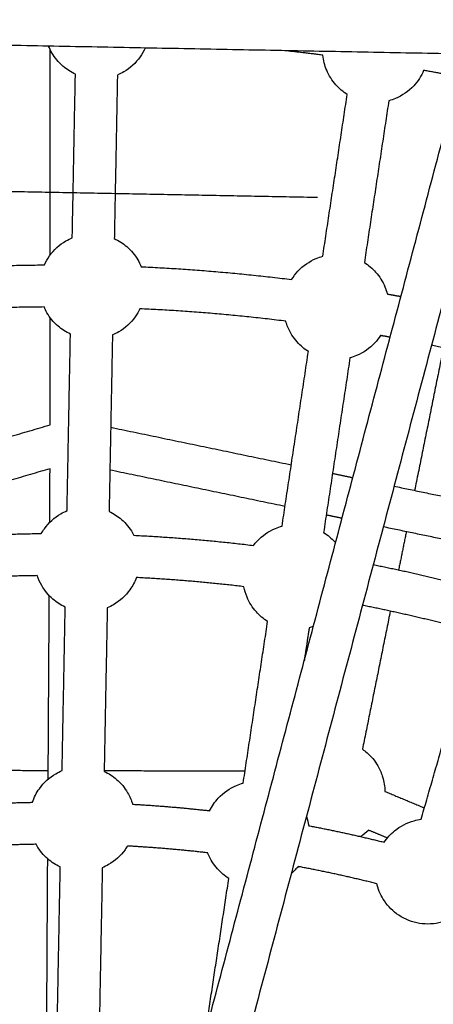
# Model space of a CAD drawing. Units: millimetres. Extents: x -7318 to 6617, y -21199 to 12666.
# Drawn here: x -14 to 143, y -13456 to -13082 of the extents above; entities that cross this region are included whole.
import ezdxf

# ---------------------------------------------------------------- set-up
doc = ezdxf.new("R2010")
doc.units = ezdxf.units.MM

msp = doc.modelspace()

# ---------------------------------------------------------------- linework, layer by layer
msp.add_rational_spline([(6168.877, -14013.233), (6286.613, -7844.356), (117.736, -7726.62), (-6051.14, -7608.883), (-6168.877, -13777.76), (-6286.613, -19946.636), (-117.736, -20064.373), (6051.14, -20182.109), (6168.877, -14013.233)], [1, 0.707106781187, 1, 0.707106781187, 1, 0.707106781187, 1, 0.707106781187, 1], degree=2, knots=[0, 0, 0, 9691.8133363, 9691.8133363, 19383.6266726, 19383.6266726, 29075.440009, 29075.440009, 38767.2533453, 38767.2533453, 38767.2533453])
for points, degree in [([(147.354, -13094.749), (15.413, -13092.227), (-116.528, -13089.705)], 2), ([(-2.462, -13171.303), (-2.463, -13132.243), (-2.465, -13093.183)], 2), ([(4.726, -13662.636), (80.106, -13378.77), (155.485, -13094.904)], 2), ([(-122.865, -13097.474), (-59.069, -13380.055), (4.726, -13662.636)], 2), ([(171.174, -13098.164), (93.111, -13392.134), (15.049, -13686.104)], 2), ([(-6.458, -13685.748), (-72.465, -13393.373), (-138.472, -13100.998)], 2), ([(5.945, -13164.748), (6.539, -13133.639), (7.133, -13102.53)], 2), ([(23.13, -13102.839), (22.536, -13133.946), (21.942, -13165.054)], 2), ([(101.276, -13171.775), (105.925, -13141.012), (110.574, -13110.248)], 2), ([(126.395, -13112.638), (121.746, -13143.402), (117.096, -13174.167)], 2), ([(99.254, -13149.447), (14.27, -13147.825), (-70.715, -13146.203)], 2), ([(-2.459, -13235.895), (-2.46, -13215.525), (-2.461, -13195.155)], 2), ([(3.964, -13268.545), (4.605, -13234.974), (5.246, -13201.402)], 2), ([(21.243, -13201.708), (20.602, -13235.279), (19.961, -13268.85)], 2), ([(85.764, -13274.423), (90.781, -13241.224), (95.798, -13208.025)], 2), ([(147.173, -13206.609), (141.7, -13233.733), (136.227, -13260.857)], 2), ([(111.619, -13210.416), (106.601, -13243.616), (101.584, -13276.817)], 2), ([(-63.98, -13253.989), (-33.218, -13244.942), (-2.455, -13235.894)], 2), ([(20.572, -13236.833), (54.93, -13243.97), (89.288, -13251.108)], 2), ([(-2.522, -13252.591), (-32.344, -13261.362), (-62.166, -13270.133)], 2), ([(-2.642, -13272.997), (-2.582, -13262.794), (-2.522, -13252.591)], 2), ([(86.895, -13266.952), (53.579, -13260.031), (20.262, -13253.11)], 2), ([(104.982, -13254.368), (108.848, -13255.171), (112.715, -13255.974)], 2), ([(128.405, -13259.234), (150.499, -13263.824), (172.593, -13268.414)], 2), ([(1.574, -13269.727), (2.346, -13269.279), (3.145, -13268.884), (3.966, -13268.544)], 3), ([(108.606, -13271.462), (105.594, -13270.837), (102.582, -13270.211)], 2), ([(168.146, -13283.831), (146.218, -13279.276), (124.29, -13274.721)], 2), ([(133.062, -13276.542), (131.595, -13283.808), (130.129, -13291.075)], 2), ([(-3.219, -13370.648), (-3.013, -13335.766), (-2.807, -13300.884)], 2), ([(2.077, -13367.414), (2.671, -13336.307), (3.265, -13305.199)], 2), ([(19.262, -13305.504), (18.668, -13336.611), (18.074, -13367.719)], 2), ([(126.964, -13306.758), (121.667, -13333.008), (116.37, -13359.257)], 2), ([(70.988, -13372.203), (75.637, -13341.439), (80.286, -13310.675)], 2), ([(96.107, -13313.064), (95.151, -13319.387), (94.196, -13325.709)], 2), ([(97.688, -13312.571), (97.168, -13312.758), (96.64, -13312.923), (96.107, -13313.066)], 3), ([(138.684, -13385.946), (147.309, -13356.052), (155.934, -13326.158)], 2), ([(-51.266, -13367.21), (-27.232, -13367.276), (-3.197, -13367.343)], 2), ([(18.085, -13367.402), (44.888, -13367.476), (71.691, -13367.55)], 2), ([(124.9, -13375.321), (132.419, -13378.46), (139.938, -13381.599)], 2), ([(95.032, -13384.902), (95.428, -13386.033), (95.722, -13387.196), (95.91, -13388.378)], 3), ([(118.737, -13390.086), (117.789, -13390.994), (116.754, -13391.805), (115.649, -13392.509)], 3), ([(125.857, -13393.059), (122.297, -13391.573), (118.737, -13390.087)], 2), ([(-3.825, -13473.377), (-3.611, -13437.181), (-3.398, -13400.985)], 2), ([(0.096, -13471.211), (0.737, -13437.639), (1.378, -13404.067)], 2), ([(17.375, -13404.373), (16.734, -13437.945), (16.093, -13471.516)], 2), ([(56.644, -13467.123), (61.077, -13437.788), (65.51, -13408.452)], 2)]:
    msp.add_open_spline(points, degree=degree)
for points, knots in [([(7.133, -13102.533), (5.424, -13101.748), (3.831, -13100.725), (2.404, -13099.491), (0.723, -13098.039), (-0.703, -13096.318), (-1.817, -13094.398), (-2.289, -13093.585), (-2.702, -13092.742), (-3.054, -13091.874)], [82.5111057, 82.5111057, 82.5111057, 82.5111057, 88.1900695, 88.1900695, 88.1900695, 94.8662329, 94.8662329, 94.8662329, 97.6919671, 97.6919671, 97.6919671, 97.6919671]), ([(33.715, -13092.575), (33.182, -13093.76), (32.532, -13094.893), (31.775, -13095.957), (30.12, -13098.282), (27.987, -13100.225), (25.52, -13101.657), (24.749, -13102.104), (23.952, -13102.498), (23.133, -13102.837)], [50.7193101, 50.7193101, 50.7193101, 50.7193101, 54.6526987, 54.6526987, 54.6526987, 63.2441553, 63.2441553, 63.2441553, 65.9267918, 65.9267918, 65.9267918, 65.9267918]), ([(110.574, -13110.248), (108.982, -13109.247), (107.537, -13108.024), (106.283, -13106.615), (104.806, -13104.956), (103.617, -13103.063), (102.763, -13101.014), (102.001, -13099.187), (101.516, -13097.258), (101.321, -13095.291)], [82.51106, 82.51106, 82.51106, 82.51106, 88.1900695, 88.1900695, 88.1900695, 94.8662329, 94.8662329, 94.8662329, 100.8190439, 100.8190439, 100.8190439, 100.8190439]), ([(139.656, -13101.081), (138.747, -13103.239), (137.465, -13105.224), (135.864, -13106.945), (133.919, -13109.034), (131.551, -13110.682), (128.918, -13111.779), (128.095, -13112.123), (127.252, -13112.409), (126.395, -13112.639)], [47.578066, 47.578066, 47.578066, 47.578066, 54.6526987, 54.6526987, 54.6526987, 63.2441553, 63.2441553, 63.2441553, 65.9295511, 65.9295511, 65.9295511, 65.9295511]), ([(-4.669, -13175.075), (-4.13, -13173.868), (-3.471, -13172.713), (-2.7, -13171.63), (-1.045, -13169.305), (1.088, -13167.362), (3.555, -13165.93), (4.327, -13165.482), (5.126, -13165.088), (5.946, -13164.748)], [-12.5952505, -12.5952505, -12.5952505, -12.5952505, -8.5914566, -8.5914566, -8.5914566, 0, 0, 0, 2.6870671, 2.6870671, 2.6870671, 2.6870671]), ([(21.942, -13165.054), (23.651, -13165.839), (25.244, -13166.862), (26.671, -13168.096), (28.352, -13169.548), (29.778, -13171.269), (30.892, -13173.189), (31.376, -13174.023), (31.798, -13174.89), (32.156, -13175.782)], [19.2668428, 19.2668428, 19.2668428, 19.2668428, 24.9459142, 24.9459142, 24.9459142, 31.6220776, 31.6220776, 31.6220776, 34.5221128, 34.5221128, 34.5221128, 34.5221128]), ([(89.404, -13180.631), (90.096, -13179.504), (90.9, -13178.444), (91.807, -13177.47), (93.751, -13175.381), (96.119, -13173.733), (98.752, -13172.636), (99.576, -13172.292), (100.419, -13172.005), (101.277, -13171.776)], [-12.597509, -12.597509, -12.597509, -12.597509, -8.5914566, -8.5914566, -8.5914566, 0, 0, 0, 2.6869097, 2.6869097, 2.6869097, 2.6869097]), ([(117.096, -13174.167), (118.688, -13175.168), (120.134, -13176.391), (121.388, -13177.8), (122.864, -13179.459), (124.054, -13181.352), (124.908, -13183.401), (125.279, -13184.291), (125.584, -13185.205), (125.823, -13186.136)], [19.2669047, 19.2669047, 19.2669047, 19.2669047, 24.9459142, 24.9459142, 24.9459142, 31.6220776, 31.6220776, 31.6220776, 34.5221006, 34.5221006, 34.5221006, 34.5221006]), ([(5.246, -13201.402), (3.537, -13200.617), (1.944, -13199.594), (0.517, -13198.36), (-1.164, -13196.908), (-2.59, -13195.187), (-3.704, -13193.267), (-4.114, -13192.56), (-4.48, -13191.83), (-4.8, -13191.08)], [-43.9771791, -43.9771791, -43.9771791, -43.9771791, -38.2982411, -38.2982411, -38.2982411, -31.6220776, -31.6220776, -31.6220776, -29.1636739, -29.1636739, -29.1636739, -29.1636739]), ([(31.675, -13191.776), (31.172, -13192.841), (30.574, -13193.862), (29.888, -13194.826), (28.233, -13197.151), (26.1, -13199.094), (23.633, -13200.526), (22.863, -13200.973), (22.066, -13201.367), (21.247, -13201.706)], [51.0882813, 51.0882813, 51.0882813, 51.0882813, 54.6526987, 54.6526987, 54.6526987, 63.2441553, 63.2441553, 63.2441553, 65.9257855, 65.9257855, 65.9257855, 65.9257855]), ([(95.798, -13208.025), (94.206, -13207.024), (92.761, -13205.801), (91.507, -13204.392), (90.03, -13202.733), (88.841, -13200.84), (87.987, -13198.791), (87.672, -13198.036), (87.405, -13197.263), (87.185, -13196.478)], [-43.9772505, -43.9772505, -43.9772505, -43.9772505, -38.2982411, -38.2982411, -38.2982411, -31.6220776, -31.6220776, -31.6220776, -29.1615221, -29.1615221, -29.1615221, -29.1615221]), ([(123.258, -13201.931), (122.62, -13202.921), (121.894, -13203.855), (121.088, -13204.722), (119.144, -13206.811), (116.775, -13208.459), (114.142, -13209.556), (113.319, -13209.899), (112.476, -13210.186), (111.619, -13210.416)], [51.0882692, 51.0882692, 51.0882692, 51.0882692, 54.6526987, 54.6526987, 54.6526987, 63.2441553, 63.2441553, 63.2441553, 65.9303368, 65.9303368, 65.9303368, 65.9303368]), ([(-5.838, -13277.253), (-5.486, -13276.625), (-5.1, -13276.015), (-4.681, -13275.427), (-3.026, -13273.102), (-0.893, -13271.158), (1.574, -13269.727)], [115.7205973, 115.7205973, 115.7205973, 115.7205973, 117.896854, 117.896854, 117.896854, 126.4883106, 126.4883106, 126.4883106, 126.4883106]), ([(19.961, -13268.85), (21.67, -13269.635), (23.263, -13270.659), (24.69, -13271.892), (26.371, -13273.345), (27.797, -13275.066), (28.911, -13276.986), (29.09, -13277.295), (29.261, -13277.609), (29.424, -13277.926)], [19.2668157, 19.2668157, 19.2668157, 19.2668157, 24.9459142, 24.9459142, 24.9459142, 31.6220776, 31.6220776, 31.6220776, 32.6971897, 32.6971897, 32.6971897, 32.6971897]), ([(74.909, -13281.781), (75.34, -13281.204), (75.802, -13280.65), (76.295, -13280.12), (78.239, -13278.031), (80.607, -13276.383), (83.24, -13275.286), (84.064, -13274.942), (84.907, -13274.655), (85.765, -13274.426)], [-10.7676966, -10.7676966, -10.7676966, -10.7676966, -8.5914566, -8.5914566, -8.5914566, 0, 0, 0, 2.6878244, 2.6878244, 2.6878244, 2.6878244]), ([(101.584, -13276.817), (103.176, -13277.818), (104.621, -13279.041), (105.876, -13280.45), (105.963, -13280.548), (106.05, -13280.648), (106.135, -13280.748)], [19.2669047, 19.2669047, 19.2669047, 19.2669047, 24.9459142, 24.9459142, 24.9459142, 25.3415906, 25.3415906, 25.3415906, 25.3415906]), ([(3.265, -13305.199), (1.556, -13304.414), (-0.037, -13303.391), (-1.464, -13302.157), (-3.145, -13300.705), (-4.571, -13298.983), (-5.685, -13297.064), (-6.383, -13295.86), (-6.953, -13294.589), (-7.387, -13293.271)], [82.5111586, 82.5111586, 82.5111586, 82.5111586, 88.1900695, 88.1900695, 88.1900695, 94.8662329, 94.8662329, 94.8662329, 99.050812, 99.050812, 99.050812, 99.050812]), ([(30.36, -13293.992), (29.751, -13295.632), (28.927, -13297.189), (27.907, -13298.623), (26.252, -13300.948), (24.119, -13302.891), (21.652, -13304.323), (20.881, -13304.77), (20.083, -13305.165), (19.263, -13305.504)], [49.3559416, 49.3559416, 49.3559416, 49.3559416, 54.6526987, 54.6526987, 54.6526987, 63.2441553, 63.2441553, 63.2441553, 65.9293302, 65.9293302, 65.9293302, 65.9293302]), ([(80.286, -13310.675), (78.694, -13309.674), (77.249, -13308.451), (75.995, -13307.042), (74.518, -13305.383), (73.329, -13303.49), (72.475, -13301.441), (71.939, -13300.157), (71.54, -13298.822), (71.283, -13297.459)], [-43.9772505, -43.9772505, -43.9772505, -43.9772505, -38.2982411, -38.2982411, -38.2982411, -31.6220776, -31.6220776, -31.6220776, -27.4374835, -27.4374835, -27.4374835, -27.4374835]), ([(116.37, -13359.257), (117.588, -13360.109), (118.709, -13361.095), (119.712, -13362.2), (121.239, -13363.882), (122.467, -13365.812), (123.346, -13367.906), (123.487, -13368.244), (123.62, -13368.586), (123.848, -13369.226), (123.946, -13369.523), (124.037, -13369.822), (124.582, -13371.612), (124.87, -13373.464), (124.9, -13375.321)], [103.2279593, 103.2279593, 103.2279593, 103.2279593, 107.7142828, 107.7142828, 107.7142828, 114.5442152, 114.5442152, 114.5442152, 115.6436866, 115.6436866, 116.5822695, 116.5822695, 116.5822695, 122.2238076, 122.2238076, 122.2238076, 122.2238076]), ([(-9.214, -13379.47), (-8.59, -13377.63), (-7.7, -13375.886), (-6.568, -13374.295), (-4.913, -13371.971), (-2.78, -13370.027), (-0.313, -13368.596), (0.46, -13368.147), (1.259, -13367.753), (2.08, -13367.413)], [-14.4696879, -14.4696879, -14.4696879, -14.4696879, -8.5914566, -8.5914566, -8.5914566, 0, 0, 0, 2.6895815, 2.6895815, 2.6895815, 2.6895815]), ([(18.075, -13367.72), (19.784, -13368.505), (21.376, -13369.528), (22.803, -13370.761), (24.484, -13372.214), (25.91, -13373.935), (27.024, -13375.855), (27.819, -13377.225), (28.448, -13378.683), (28.898, -13380.198)], [19.2673534, 19.2673534, 19.2673534, 19.2673534, 24.9459142, 24.9459142, 24.9459142, 31.6220776, 31.6220776, 31.6220776, 36.3865073, 36.3865073, 36.3865073, 36.3865073]), ([(58.219, -13382.682), (59.078, -13380.94), (60.188, -13379.327), (61.519, -13377.897), (63.463, -13375.808), (65.831, -13374.16), (68.464, -13373.063), (69.288, -13372.719), (70.132, -13372.432), (70.99, -13372.203)], [-14.4701429, -14.4701429, -14.4701429, -14.4701429, -8.5914566, -8.5914566, -8.5914566, 0, 0, 0, 2.6879292, 2.6879292, 2.6879292, 2.6879292]), ([(124.657, -13394.669), (125.736, -13393.053), (127.047, -13391.599), (128.553, -13390.355), (130.753, -13388.538), (133.316, -13387.213), (136.07, -13386.468), (136.932, -13386.235), (137.806, -13386.061), (138.687, -13385.945)], [-14.4701244, -14.4701244, -14.4701244, -14.4701244, -8.5914566, -8.5914566, -8.5914566, 0, 0, 0, 2.6894649, 2.6894649, 2.6894649, 2.6894649]), ([(1.378, -13404.068), (-0.331, -13403.283), (-1.924, -13402.26), (-3.351, -13401.026), (-5.032, -13399.574), (-6.458, -13397.852), (-7.572, -13395.933), (-7.665, -13395.773), (-7.755, -13395.612), (-7.843, -13395.45)], [-43.9774349, -43.9774349, -43.9774349, -43.9774349, -38.2982411, -38.2982411, -38.2982411, -31.6220776, -31.6220776, -31.6220776, -31.0663276, -31.0663276, -31.0663276, -31.0663276]), ([(26.918, -13396.113), (26.638, -13396.584), (26.339, -13397.044), (26.02, -13397.492), (24.365, -13399.817), (22.232, -13401.76), (19.765, -13403.192), (18.994, -13403.639), (18.196, -13404.033), (17.377, -13404.373)], [52.997308, 52.997308, 52.997308, 52.997308, 54.6526987, 54.6526987, 54.6526987, 63.2441553, 63.2441553, 63.2441553, 65.9283239, 65.9283239, 65.9283239, 65.9283239]), ([(65.51, -13408.452), (63.918, -13407.451), (62.473, -13406.228), (61.219, -13404.819), (59.742, -13403.16), (58.553, -13401.267), (57.699, -13399.218), (57.628, -13399.047), (57.559, -13398.875), (57.493, -13398.703)], [-43.9772505, -43.9772505, -43.9772505, -43.9772505, -38.2982411, -38.2982411, -38.2982411, -31.6220776, -31.6220776, -31.6220776, -31.0653374, -31.0653374, -31.0653374, -31.0653374]), ([(91.873, -13403.896), (91.533, -13404.327), (91.175, -13404.745), (90.8, -13405.149), (90.313, -13405.672), (89.799, -13406.167), (89.262, -13406.633)], [52.9936369, 52.9936369, 52.9936369, 52.9936369, 54.6526987, 54.6526987, 54.6526987, 56.8044536, 56.8044536, 56.8044536, 56.8044536]), ([(155.251, -13420.096), (154.859, -13420.478), (154.45, -13420.845), (154.026, -13421.195), (151.826, -13423.013), (149.263, -13424.338), (146.509, -13425.082), (143.756, -13425.827), (140.874, -13425.974), (138.058, -13425.512), (135.262, -13425.055), (132.597, -13424.009), (130.237, -13422.444), (130.213, -13422.428), (130.189, -13422.412), (130.165, -13422.396), (128.027, -13420.965), (126.185, -13419.135), (124.741, -13417.007), (123.494, -13415.17), (122.562, -13413.138), (121.983, -13410.995), (121.934, -13410.817), (121.889, -13410.638), (121.845, -13410.458)], [52.9975781, 52.9975781, 52.9975781, 52.9975781, 54.6526987, 54.6526987, 54.6526987, 63.2441553, 63.2441553, 63.2441553, 71.8356119, 71.8356119, 71.8356119, 80.3627661, 80.3627661, 80.3627661, 80.4497117, 80.4497117, 80.4497117, 88.1900695, 88.1900695, 88.1900695, 94.8662329, 94.8662329, 94.8662329, 95.4220222, 95.4220222, 95.4220222, 95.4220222])]:
    msp.add_open_spline(points, degree=3, knots=knots)
for points, weights in [([(101.324, -13095.291), (94.105, -13094.377), (86.87, -13093.593)], [0.959859481058, 0.962925310874, 0.96607955813]), ([(153.181, -13103.58), (146.43, -13102.275), (139.657, -13101.084)], [0.939162970032, 0.941705451099, 0.944323440188]), ([(-62.06, -13177.742), (-33.417, -13175.265), (-4.667, -13175.079)], [0.960380588934, 0.974133309451, 0.989656527786]), ([(32.156, -13175.782), (60.877, -13177.065), (89.404, -13180.633)], [0.989654886693, 0.974132024635, 0.960379600473]), ([(125.823, -13186.136), (128.418, -13186.597), (131.011, -13187.076)], [0.943853793136, 0.942731739314, 0.941623627896]), ([(-4.799, -13191.08), (-32.673, -13191.27), (-60.445, -13193.662)], [0.989524708631, 0.974139401991, 0.960494959996]), ([(87.186, -13196.48), (59.526, -13193.03), (31.68, -13191.776)], [0.960492731789, 0.974136719272, 0.989521491694]), ([(126.89, -13202.586), (125.077, -13202.254), (123.261, -13201.932)], [0.942153135703, 0.942948373941, 0.94375074994]), ([(177.683, -13213.841), (160.261, -13209.3), (142.63, -13205.654)], [0.921370749541, 0.928056641092, 0.935401672819]), ([(-51.433, -13279.369), (-28.673, -13277.469), (-5.834, -13277.253)], [0.96139074219, 0.974182122953, 0.988490783391]), ([(29.425, -13277.926), (52.241, -13279.014), (74.915, -13281.781)], [0.988487846115, 0.974177831978, 0.961385417655]), ([(120.478, -13289.078), (137.538, -13292.467), (154.38, -13296.81)], [0.937669693009, 0.929461464209, 0.92205420999]), ([(-7.382, -13293.271), (-27.929, -13293.523), (-48.411, -13295.175)], [0.9873848318, 0.974223356343, 0.962356228722]), ([(71.284, -13297.459), (50.884, -13295.028), (30.365, -13293.992)], [0.962355274725, 0.974220147977, 0.987378888688]), ([(148.737, -13311.881), (132.652, -13307.781), (116.364, -13304.574)], [0.922793929657, 0.930095394215, 0.938166803453]), ([(-38.609, -13380.834), (-23.931, -13379.733), (-9.214, -13379.47)], [0.964286682582, 0.974294986374, 0.985207861348]), ([(28.901, -13380.198), (43.598, -13381.022), (58.223, -13382.683)], [0.985205409929, 0.974292491996, 0.96428416921]), ([(95.912, -13388.378), (110.376, -13391.114), (124.66, -13394.669)], [0.94040212183, 0.931923554716, 0.924272703785]), ([(-7.839, -13395.449), (-23.188, -13395.69), (-38.493, -13396.872)], [0.986053184834, 0.974270574135, 0.963535738006]), ([(57.493, -13398.704), (42.245, -13396.939), (26.918, -13396.113)], [0.963534551789, 0.974268197051, 0.986049395725]), ([(121.847, -13410.459), (106.959, -13406.719), (91.87, -13403.899)], [0.923697434316, 0.931897115944, 0.941055321993])]:
    msp.add_rational_spline(points, weights, degree=2)

doc.saveas('drawing.dxf')
